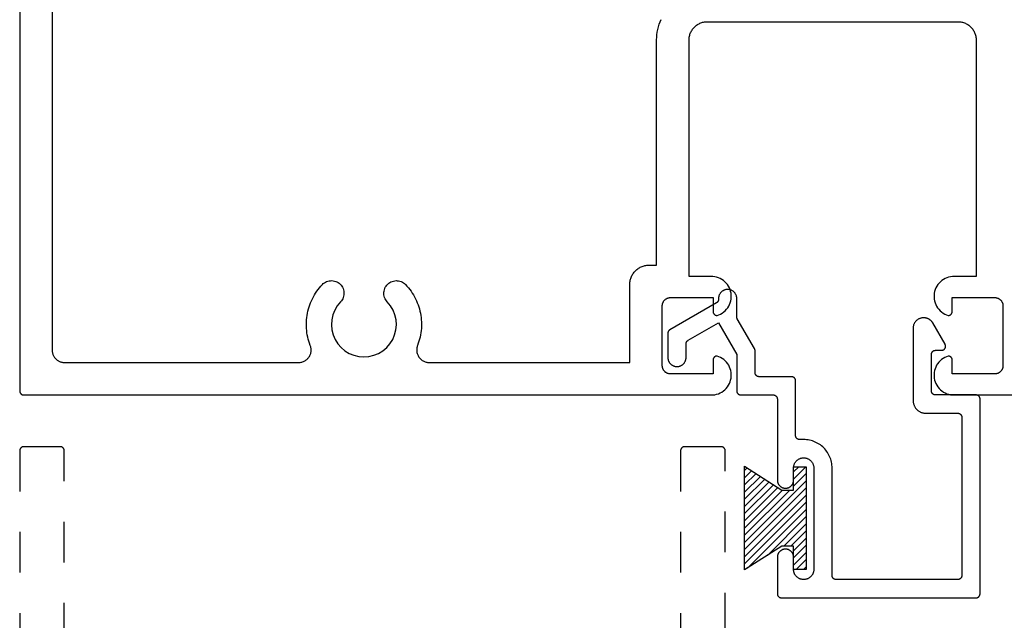
# Model space of a CAD drawing. Units: inches. Extents: x 0 to 108, y 0 to 43.
# Drawn here: x 90 to 93, y 20 to 21 of the extents above; entities that cross this region are included whole.
import ezdxf

# ---------------------------------------------------------------- set-up
doc = ezdxf.new("R2010")
doc.units = ezdxf.units.IN
doc.header["$LTSCALE"] = 0.25
doc.header["$MEASUREMENT"] = 0
doc.header["$PDMODE"] = 2
doc.linetypes.add('HIDDEN2', pattern=[0.1875, 0.125, -0.0625])
for name, color, linetype in [('Arcadia-Dim', 4, 'Continuous'), ('Arcadia-Hidden', 1, 'HIDDEN2'), ('Arcadia-Profile', 5, 'Continuous'), ('Arcadia-Shade', 8, 'Continuous')]:
    doc.layers.add(name, color=color, linetype=linetype)
doc.styles.get("Standard").update_dxf_attribs({"font": 'ARIALN.TTF'})
doc.dimstyles.get("Standard").update_dxf_attribs({"dimscale": 0, "dimtxt": 0.046875, "dimasz": 0.0625, "dimexe": 0.0625, "dimexo": 0.0625, "dimgap": 0.09, "dimtad": 0, "dimtih": 1, "dimtoh": 1, "dimdec": 4, "dimzin": 0, "dimdsep": 46, "dimlunit": 4, "dimtxsty": 'Standard', "dimcen": 0.046875, "dimadec": 0, "dimazin": 0, "dimtfac": 1, "dimtdec": 4, "dimtofl": 0, "dimtmove": 0, "dimatfit": 3, "dimfxl": 1, "dimtolj": 1, "dimtzin": 0, "dimarcsym": 0})

# ---------------------------------------------------------------- blocks, each defined once
blk = doc.blocks.new('*D37')
at = {"layer": 'Arcadia-Dim', "color": 0, "lineweight": -2}
for p, q in [((94.8244, 20.6615), (94.8244, 20.9115)), ((94.5644, 20.4115), (95.0744, 20.4115)), ((92.933, 19.9216), (95.0744, 19.9216)), ((94.8244, 19.6716), (94.8244, 19.4216))]:
    blk.add_line(p, q, dxfattribs=at)
at = {"layer": 'Arcadia-Dim', "color": 0, "lineweight": -3}
for points in [[(94.7827, 20.6615), (94.866, 20.6615), (94.8244, 20.4115)], [(94.7827, 19.6716), (94.866, 19.6716), (94.8244, 19.9216)]]:
    blk.add_solid(points, dxfattribs=at)
at = {"layer": 'Defpoints', "color": 0, "lineweight": -3}
for p in [(94.3144, 20.4115), (94.8244, 20.4115), (92.683, 19.9216)]:
    blk.add_point(p, dxfattribs=at)
at = {"layer": 'Arcadia-Dim', "color": 0, "insert": (94.8244, 20.1665), "char_height": 0.1875, "attachment_point": 5}
blk.add_mtext('\\A1;{\\H1.000000x;\\S1/2;}"', dxfattribs=at)
blk = doc.blocks.new('*D38')
at = {"layer": 'Arcadia-Dim', "color": 0, "lineweight": -2}
for p, q in [((94.3239, 20.1684), (94.3239, 14.5977)), ((90.3145, 17.974), (90.3145, 14.5977)), ((90.5645, 14.8477), (91.8676, 14.8477)), ((94.0739, 14.8477), (92.7707, 14.8477))]:
    blk.add_line(p, q, dxfattribs=at)
at = {"layer": 'Arcadia-Dim', "color": 0, "lineweight": -3}
for points in [[(90.5645, 14.8893), (90.5645, 14.806), (90.3145, 14.8477)], [(94.0739, 14.8893), (94.0739, 14.806), (94.3239, 14.8477)]]:
    blk.add_solid(points, dxfattribs=at)
at = {"layer": 'Defpoints', "color": 0, "lineweight": -3}
for p in [(94.3239, 20.4184), (90.3145, 18.224), (94.3239, 14.8477)]:
    blk.add_point(p, dxfattribs=at)
at = {"layer": 'Arcadia-Dim', "color": 0, "insert": (92.3192, 14.8477), "char_height": 0.1875, "attachment_point": 5}
blk.add_mtext('\\A1;4"', dxfattribs=at)
blk = doc.blocks.new('MO-HAIR')
at = {"layer": 'Arcadia-Shade', "lineweight": -3}
h = blk.add_hatch(dxfattribs=at)
h.set_pattern_fill('ANSI31', color=256, scale=0.1, angle=90, style=0)
h.set_pattern_definition([(135, (31.84475, -51.785262), (-0.0088388348, -0.0088388348), [])])
h.paths.add_polyline_path([(0, 0), (0.0586, 0.0918), (0.0586, 0.1207), (0.0011, 0.1207), (0.0011, 0.1519), (0.2544, 0.1519), (0.2544, 0.1207), (0.1969, 0.1207), (0.1969, 0.0918), (0.2555, 0)])
at = {"layer": 'Arcadia-Profile'}
blk.add_lwpolyline([(0, 0), (0.0586, 0.0918), (0.0586, 0.1207), (0.0011, 0.1207), (0.0011, 0.1519), (0.2544, 0.1519), (0.2544, 0.1207), (0.1969, 0.1207), (0.1969, 0.0918), (0.2555, 0)], close=True, dxfattribs=at)
blk.add_lwpolyline([(0, 0), (0.0586, 0.0918), (0.0586, 0.1207), (0.0011, 0.1207), (0.0011, 0.1519), (0.2544, 0.1519), (0.2544, 0.1207), (0.1969, 0.1207), (0.1969, 0.0918), (0.2555, 0)], close=True, dxfattribs=at)

msp = doc.modelspace()

# ---------------------------------------------------------------- linework, layer by layer
at = {"layer": 'Arcadia-Hidden'}
for points in [[(90.42445, 19.79896), (90.42445, 20.27396), (90.42444, 20.27448), (90.4244, 20.275), (90.42433, 20.27552), (90.42424, 20.27604), (90.42411, 20.27655), (90.42396, 20.27705), (90.42379, 20.27754), (90.42359, 20.27803), (90.42336, 20.2785), (90.42311, 20.27896), (90.42284, 20.2794), (90.42254, 20.27984), (90.42223, 20.28025), (90.42189, 20.28065), (90.42153, 20.28103), (90.42115, 20.28139), (90.42075, 20.28173), (90.42033, 20.28205), (90.4199, 20.28235), (90.41945, 20.28262), (90.41899, 20.28287), (90.41852, 20.28309), (90.41804, 20.28329), (90.41754, 20.28347), (90.41704, 20.28362), (90.41653, 20.28374), (90.41602, 20.28384), (90.4155, 20.2839), (90.41498, 20.28394), (90.41445, 20.28396), (90.32445, 20.28396), (90.32393, 20.28394), (90.32341, 20.2839), (90.32289, 20.28384), (90.32238, 20.28374), (90.32187, 20.28362), (90.32136, 20.28347), (90.32087, 20.28329), (90.32039, 20.28309), (90.31991, 20.28287), (90.31945, 20.28262), (90.31901, 20.28235), (90.31858, 20.28205), (90.31816, 20.28173), (90.31776, 20.28139), (90.31738, 20.28103), (90.31702, 20.28065), (90.31668, 20.28025), (90.31636, 20.27984), (90.31607, 20.2794), (90.31579, 20.27896), (90.31554, 20.2785), (90.31532, 20.27803), (90.31512, 20.27754), (90.31494, 20.27705), (90.31479, 20.27655), (90.31467, 20.27604), (90.31458, 20.27552), (90.31451, 20.275), (90.31447, 20.27448), (90.31445, 20.27396), (90.31445, 18.22396)], [(92.05445, 18.22396), (92.05445, 20.27396), (92.05444, 20.27448), (92.0544, 20.275), (92.05433, 20.27552), (92.05424, 20.27604), (92.05411, 20.27655), (92.05397, 20.27705), (92.05379, 20.27754), (92.05359, 20.27803), (92.05336, 20.2785), (92.05311, 20.27896), (92.05284, 20.2794), (92.05254, 20.27984), (92.05223, 20.28025), (92.05189, 20.28065), (92.05153, 20.28103), (92.05115, 20.28139), (92.05075, 20.28173), (92.05033, 20.28205), (92.0499, 20.28235), (92.04945, 20.28262), (92.04899, 20.28287), (92.04852, 20.28309), (92.04804, 20.28329), (92.04754, 20.28347), (92.04704, 20.28362), (92.04653, 20.28374), (92.04602, 20.28384), (92.0455, 20.2839), (92.04498, 20.28394), (92.04445, 20.28396), (91.95445, 20.28396), (91.95393, 20.28394), (91.95341, 20.2839), (91.95289, 20.28384), (91.95238, 20.28374), (91.95187, 20.28362), (91.95136, 20.28347), (91.95087, 20.28329), (91.95039, 20.28309), (91.94991, 20.28287), (91.94945, 20.28262), (91.94901, 20.28235), (91.94858, 20.28205), (91.94816, 20.28173), (91.94776, 20.28139), (91.94738, 20.28103), (91.94702, 20.28065), (91.94668, 20.28025), (91.94636, 20.27984), (91.94607, 20.2794), (91.94579, 20.27896), (91.94554, 20.2785), (91.94532, 20.27803), (91.94512, 20.27754), (91.94494, 20.27705), (91.9448, 20.27655), (91.94467, 20.27604), (91.94458, 20.27552), (91.94451, 20.275), (91.94447, 20.27448), (91.94445, 20.27396), (91.94445, 19.79896)]]:
    msp.add_lwpolyline(points, dxfattribs=at)
at = {"layer": 'Arcadia-Profile', "extrusion": (0, -1e-16, -1)}
msp.add_line((92.67345, 21.28646), (92.67345, 20.70346), dxfattribs=at)
for points in [[(-90.31445, 22.15146), (-90.31445, 20.42146), (-90.31447, 20.42094), (-90.31451, 20.42041), (-90.31458, 20.41989), (-90.31467, 20.41938), (-90.31479, 20.41887), (-90.31494, 20.41837), (-90.31512, 20.41787), (-90.31532, 20.41739), (-90.31554, 20.41692), (-90.31579, 20.41646), (-90.31607, 20.41601), (-90.31636, 20.41558), (-90.31668, 20.41517), (-90.31702, 20.41477), (-90.31738, 20.41439), (-90.31776, 20.41403), (-90.31816, 20.41369), (-90.31858, 20.41337), (-90.31901, 20.41307), (-90.31945, 20.4128), (-90.31991, 20.41255), (-90.32039, 20.41232), (-90.32087, 20.41212), (-90.32136, 20.41195), (-90.32187, 20.4118), (-90.32238, 20.41168), (-90.32289, 20.41158), (-90.32341, 20.41151), (-90.32393, 20.41147), (-90.32445, 20.41146), (-92.01935, 20.41146), (-92.02405, 20.41159), (-92.0287, 20.41216), (-92.03328, 20.41318), (-92.03775, 20.41463), (-92.04205, 20.4165), (-92.04615, 20.41877), (-92.05002, 20.42143), (-92.05362, 20.42444), (-92.05691, 20.42779), (-92.05987, 20.43143), (-92.06247, 20.43534), (-92.06468, 20.43948), (-92.06648, 20.44381), (-92.06786, 20.44829), (-92.06881, 20.45289), (-92.06931, 20.45756), (-92.06937, 20.46225), (-92.06898, 20.46692), (-92.06814, 20.47154), (-92.06686, 20.47606), (-92.06516, 20.48043), (-92.06305, 20.48462), (-92.06054, 20.48859), (-92.05767, 20.4923), (-92.05446, 20.49572), (-92.05093, 20.49882), (-92.04713, 20.50156), (-92.04308, 20.50393), (-92.03882, 20.5059), (-92.03439, 20.50746), (-92.03387, 20.50744), (-92.03335, 20.5074), (-92.03283, 20.50734), (-92.03231, 20.50724), (-92.0318, 20.50712), (-92.0313, 20.50697), (-92.03081, 20.50679), (-92.03032, 20.50659), (-92.02985, 20.50637), (-92.02939, 20.50612), (-92.02894, 20.50585), (-92.02851, 20.50555), (-92.0281, 20.50523), (-92.0277, 20.50489), (-92.02732, 20.50453), (-92.02696, 20.50415), (-92.02662, 20.50375), (-92.0263, 20.50334), (-92.026, 20.5029), (-92.02573, 20.50246), (-92.02548, 20.502), (-92.02526, 20.50153), (-92.02505, 20.50104), (-92.02488, 20.50055), (-92.02473, 20.50005), (-92.02461, 20.49954), (-92.02451, 20.49902), (-92.02445, 20.4985), (-92.0244, 20.49798), (-92.02439, 20.49746), (-92.02439, 20.46346), (-91.91935, 20.46346), (-91.91831, 20.46349), (-91.91726, 20.46357), (-91.91623, 20.4637), (-91.9152, 20.4639), (-91.91418, 20.46414), (-91.91317, 20.46444), (-91.91219, 20.46479), (-91.91122, 20.46519), (-91.91027, 20.46564), (-91.90935, 20.46614), (-91.90846, 20.46669), (-91.9076, 20.46728), (-91.90677, 20.46792), (-91.90597, 20.4686), (-91.90521, 20.46932), (-91.90449, 20.47008), (-91.90381, 20.47087), (-91.90317, 20.4717), (-91.90258, 20.47257), (-91.90203, 20.47346), (-91.90153, 20.47438), (-91.90108, 20.47532), (-91.90068, 20.47629), (-91.90033, 20.47728), (-91.90004, 20.47828), (-91.89979, 20.4793), (-91.8996, 20.48033), (-91.89946, 20.48137), (-91.89938, 20.48241), (-91.89935, 20.48346), (-91.89935, 20.63146), (-91.89938, 20.63251), (-91.89946, 20.63355), (-91.8996, 20.63459), (-91.89979, 20.63562), (-91.90004, 20.63663), (-91.90033, 20.63764), (-91.90068, 20.63863), (-91.90108, 20.63959), (-91.90153, 20.64054), (-91.90203, 20.64146), (-91.90258, 20.64235), (-91.90317, 20.64321), (-91.90381, 20.64404), (-91.90449, 20.64484), (-91.90521, 20.6456), (-91.90597, 20.64632), (-91.90677, 20.647), (-91.9076, 20.64764), (-91.90846, 20.64823), (-91.90935, 20.64878), (-91.91027, 20.64928), (-91.91122, 20.64973), (-91.91219, 20.65013), (-91.91317, 20.65048), (-91.91418, 20.65078), (-91.9152, 20.65102), (-91.91623, 20.65121), (-91.91726, 20.65135), (-91.91831, 20.65143), (-91.91935, 20.65146), (-92.02439, 20.65146), (-92.02439, 20.61746), (-92.0244, 20.61694), (-92.02445, 20.61641), (-92.02451, 20.61589), (-92.02461, 20.61538), (-92.02473, 20.61487), (-92.02488, 20.61437), (-92.02505, 20.61387), (-92.02526, 20.61339), (-92.02548, 20.61292), (-92.02573, 20.61246), (-92.026, 20.61201), (-92.0263, 20.61158), (-92.02662, 20.61117), (-92.02696, 20.61077), (-92.02732, 20.61039), (-92.0277, 20.61003), (-92.0281, 20.60969), (-92.02851, 20.60937), (-92.02894, 20.60907), (-92.02939, 20.6088), (-92.02985, 20.60855), (-92.03032, 20.60832), (-92.03081, 20.60812), (-92.0313, 20.60795), (-92.0318, 20.6078), (-92.03231, 20.60768), (-92.03283, 20.60758), (-92.03335, 20.60751), (-92.03387, 20.60747), (-92.03439, 20.60746), (-92.03882, 20.60901), (-92.04308, 20.61099), (-92.04713, 20.61335), (-92.05093, 20.6161), (-92.05446, 20.6192), (-92.05767, 20.62262), (-92.06054, 20.62633), (-92.06305, 20.6303), (-92.06516, 20.63449), (-92.06686, 20.63886), (-92.06814, 20.64338), (-92.06898, 20.64799), (-92.06937, 20.65267), (-92.06931, 20.65736), (-92.06881, 20.66203), (-92.06786, 20.66662), (-92.06648, 20.67111), (-92.06468, 20.67544), (-92.06247, 20.67958), (-92.05987, 20.68349), (-92.05691, 20.68713), (-92.05362, 20.69047), (-92.05002, 20.69349), (-92.04615, 20.69614), (-92.04205, 20.69842), (-92.03775, 20.70029), (-92.03328, 20.70174), (-92.0287, 20.70276), (-92.02405, 20.70333), (-92.01935, 20.70346), (-91.96535, 20.70346), (-91.96535, 21.28646), (-91.96542, 21.28881), (-91.9656, 21.29116), (-91.96591, 21.2935), (-91.96634, 21.29581), (-91.96689, 21.29811), (-91.96756, 21.30036), (-91.96834, 21.30259), (-91.96924, 21.30476), (-91.97026, 21.30689), (-91.97138, 21.30896), (-91.97261, 21.31097), (-91.97395, 21.31291), (-91.97538, 21.31478), (-91.97691, 21.31657), (-91.97853, 21.31828), (-91.98024, 21.3199), (-91.98204, 21.32143), (-91.9839, 21.32286), (-91.98585, 21.3242), (-91.98785, 21.32543), (-91.98992, 21.32655), (-91.99205, 21.32757), (-91.99423, 21.32847), (-91.99645, 21.32926), (-91.99871, 21.32993), (-92.001, 21.33048), (-92.00331, 21.3309), (-92.00565, 21.33121), (-92.008, 21.3314), (-92.01035, 21.33146), (-92.62845, 21.33146), (-92.63081, 21.3314), (-92.63316, 21.33121), (-92.63549, 21.3309), (-92.63781, 21.33048), (-92.6401, 21.32993), (-92.64236, 21.32926), (-92.64458, 21.32847), (-92.64676, 21.32757), (-92.64888, 21.32655), (-92.65095, 21.32543), (-92.65296, 21.3242), (-92.6549, 21.32286), (-92.65677, 21.32143), (-92.65857, 21.3199), (-92.66027, 21.31828), (-92.6619, 21.31657), (-92.66343, 21.31478), (-92.66486, 21.31291), (-92.66619, 21.31097), (-92.66743, 21.30896), (-92.66855, 21.30689), (-92.66956, 21.30476), (-92.67047, 21.30259), (-92.67125, 21.30036), (-92.67192, 21.29811), (-92.67247, 21.29581), (-92.6729, 21.2935), (-92.67321, 21.29116), (-92.67339, 21.28881), (-92.67345, 21.28646)], [(-90.39445, 22.05046), (-90.39445, 20.52246), (-90.3945, 20.52084), (-90.39462, 20.51922), (-90.39484, 20.51761), (-90.39513, 20.51601), (-90.39551, 20.51444), (-90.39597, 20.51288), (-90.39651, 20.51135), (-90.39713, 20.50985), (-90.39783, 20.50838), (-90.39861, 20.50696), (-90.39946, 20.50557), (-90.40037, 20.50424), (-90.40136, 20.50295), (-90.40242, 20.50172), (-90.40353, 20.50054), (-90.40471, 20.49942), (-90.40595, 20.49837), (-90.40723, 20.49738), (-90.40857, 20.49646), (-90.40995, 20.49561), (-90.41138, 20.49484), (-90.41285, 20.49414), (-90.41434, 20.49352), (-90.41587, 20.49298), (-90.41743, 20.49251), (-90.41901, 20.49214), (-90.4206, 20.49184), (-90.42221, 20.49163), (-90.42383, 20.4915), (-90.42545, 20.49146), (-91.00228, 20.49146), (-91.00429, 20.49152), (-91.00629, 20.49172), (-91.00827, 20.49204), (-91.01023, 20.49249), (-91.01215, 20.49307), (-91.01403, 20.49377), (-91.01586, 20.49459), (-91.01764, 20.49553), (-91.01935, 20.49658), (-91.02099, 20.49774), (-91.02255, 20.499), (-91.02403, 20.50036), (-91.02541, 20.50182), (-91.0267, 20.50336), (-91.02789, 20.50498), (-91.02896, 20.50667), (-91.02993, 20.50843), (-91.03078, 20.51025), (-91.03151, 20.51212), (-91.03212, 20.51404), (-91.0326, 20.51599), (-91.03296, 20.51796), (-91.03318, 20.51996), (-91.03328, 20.52196), (-91.03325, 20.52397), (-91.03308, 20.52597), (-91.03279, 20.52796), (-91.03237, 20.52992), (-91.03182, 20.53185), (-91.03115, 20.53375), (-91.02929, 20.5388), (-91.02762, 20.54391), (-91.02614, 20.54908), (-91.02486, 20.55431), (-91.02378, 20.55958), (-91.0229, 20.56489), (-91.02222, 20.57023), (-91.02175, 20.57559), (-91.02148, 20.58096), (-91.02141, 20.58634), (-91.02154, 20.59172), (-91.02188, 20.59709), (-91.02242, 20.60245), (-91.02317, 20.60778), (-91.02411, 20.61307), (-91.02526, 20.61833), (-91.02661, 20.62354), (-91.02815, 20.6287), (-91.02988, 20.63379), (-91.03181, 20.63881), (-91.03392, 20.64376), (-91.03623, 20.64862), (-91.03871, 20.6534), (-91.04137, 20.65807), (-91.04421, 20.66264), (-91.04722, 20.6671), (-91.0504, 20.67145), (-91.05374, 20.67567), (-91.05724, 20.67976), (-91.06088, 20.68371), (-91.06325, 20.68593), (-91.06583, 20.6879), (-91.06861, 20.68958), (-91.07154, 20.69096), (-91.07461, 20.69203), (-91.07777, 20.69277), (-91.08099, 20.69318), (-91.08423, 20.69325), (-91.08746, 20.69298), (-91.09065, 20.69237), (-91.09376, 20.69143), (-91.09675, 20.69018), (-91.09959, 20.68861), (-91.10226, 20.68676), (-91.10472, 20.68464), (-91.10694, 20.68228), (-91.1089, 20.67969), (-91.11058, 20.67692), (-91.11196, 20.67398), (-91.11303, 20.67092), (-91.11377, 20.66776), (-91.11418, 20.66454), (-91.11425, 20.6613), (-91.11398, 20.65806), (-91.11337, 20.65488), (-91.11244, 20.65177), (-91.11118, 20.64878), (-91.10962, 20.64593), (-91.10777, 20.64327), (-91.10565, 20.64081), (-91.09776, 20.63119), (-91.09147, 20.62046), (-91.08691, 20.60888), (-91.0842, 20.59674), (-91.08341, 20.58433), (-91.08456, 20.57194), (-91.0876, 20.55988), (-91.09249, 20.54843), (-91.09908, 20.53789), (-91.10724, 20.52849), (-91.11675, 20.52047), (-91.12739, 20.51402), (-91.1389, 20.5093), (-91.151, 20.50643), (-91.1634, 20.50546), (-91.17581, 20.50643), (-91.18791, 20.5093), (-91.19942, 20.51402), (-91.21006, 20.52047), (-91.21957, 20.52849), (-91.22772, 20.53789), (-91.23432, 20.54843), (-91.2392, 20.55988), (-91.24225, 20.57194), (-91.2434, 20.58433), (-91.2426, 20.59674), (-91.2399, 20.60888), (-91.23534, 20.62046), (-91.22905, 20.63119), (-91.22116, 20.64081), (-91.21904, 20.64327), (-91.21719, 20.64593), (-91.21563, 20.64878), (-91.21437, 20.65177), (-91.21344, 20.65488), (-91.21283, 20.65806), (-91.21256, 20.6613), (-91.21263, 20.66454), (-91.21303, 20.66776), (-91.21378, 20.67092), (-91.21484, 20.67398), (-91.21623, 20.67692), (-91.21791, 20.67969), (-91.21987, 20.68228), (-91.22209, 20.68464), (-91.22455, 20.68676), (-91.22721, 20.68861), (-91.23006, 20.69018), (-91.23305, 20.69143), (-91.23616, 20.69237), (-91.23934, 20.69298), (-91.24258, 20.69325), (-91.24582, 20.69318), (-91.24904, 20.69277), (-91.2522, 20.69203), (-91.25526, 20.69096), (-91.2582, 20.68958), (-91.26097, 20.6879), (-91.26356, 20.68593), (-91.26592, 20.68371), (-91.26957, 20.67976), (-91.27307, 20.67567), (-91.27641, 20.67145), (-91.27958, 20.6671), (-91.28259, 20.66264), (-91.28543, 20.65807), (-91.2881, 20.6534), (-91.29058, 20.64862), (-91.29288, 20.64376), (-91.295, 20.63881), (-91.29693, 20.63379), (-91.29866, 20.6287), (-91.3002, 20.62354), (-91.30155, 20.61833), (-91.30269, 20.61307), (-91.30364, 20.60778), (-91.30438, 20.60245), (-91.30493, 20.59709), (-91.30527, 20.59172), (-91.3054, 20.58634), (-91.30533, 20.58096), (-91.30506, 20.57559), (-91.30459, 20.57023), (-91.30391, 20.56489), (-91.30303, 20.55958), (-91.30195, 20.55431), (-91.30067, 20.54908), (-91.29919, 20.54391), (-91.29752, 20.5388), (-91.29565, 20.53375), (-91.29498, 20.53185), (-91.29444, 20.52992), (-91.29402, 20.52796), (-91.29373, 20.52597), (-91.29356, 20.52397), (-91.29353, 20.52196), (-91.29363, 20.51996), (-91.29385, 20.51796), (-91.29421, 20.51599), (-91.29469, 20.51404), (-91.2953, 20.51212), (-91.29603, 20.51025), (-91.29688, 20.50843), (-91.29785, 20.50667), (-91.29892, 20.50498), (-91.30011, 20.50336), (-91.3014, 20.50182), (-91.30278, 20.50036), (-91.30426, 20.499), (-91.30582, 20.49774), (-91.30746, 20.49658), (-91.30917, 20.49553), (-91.31094, 20.49459), (-91.31278, 20.49377), (-91.31466, 20.49307), (-91.31658, 20.49249), (-91.31854, 20.49204), (-91.32052, 20.49172), (-91.32252, 20.49152), (-91.32453, 20.49146), (-91.81935, 20.49146), (-91.81935, 20.68446), (-91.81942, 20.68692), (-91.81961, 20.68937), (-91.81993, 20.69181), (-91.82038, 20.69423), (-91.82096, 20.69662), (-91.82165, 20.69898), (-91.82248, 20.7013), (-91.82342, 20.70358), (-91.82448, 20.7058), (-91.82565, 20.70796), (-91.82694, 20.71006), (-91.82833, 20.71208), (-91.82983, 20.71404), (-91.83143, 20.71591), (-91.83312, 20.71769), (-91.83491, 20.71939), (-91.83678, 20.72098), (-91.83873, 20.72248), (-91.84076, 20.72388), (-91.84285, 20.72516), (-91.84502, 20.72634), (-91.84724, 20.7274), (-91.84951, 20.72834), (-91.85183, 20.72916), (-91.85419, 20.72986), (-91.85658, 20.73043), (-91.859, 20.73088), (-91.86144, 20.7312), (-91.86389, 20.73139), (-91.86635, 20.73146), (-91.88535, 20.73146), (-91.88535, 21.28646), (-91.88553, 21.293), (-91.88604, 21.29952), (-91.88689, 21.30601), (-91.88809, 21.31245), (-91.88961, 21.31881), (-91.89147, 21.32509), (-91.89366, 21.33125), (-91.89616, 21.3373)], [(-92.67345, 20.70346), (-92.61945, 20.70346), (-92.61476, 20.70333), (-92.61011, 20.70276), (-92.60553, 20.70174), (-92.60106, 20.70029), (-92.59676, 20.69842), (-92.59265, 20.69614), (-92.58879, 20.69349), (-92.58519, 20.69047), (-92.5819, 20.68713), (-92.57894, 20.68349), (-92.57634, 20.67958), (-92.57413, 20.67544), (-92.57233, 20.67111), (-92.57095, 20.66662), (-92.57, 20.66203), (-92.56949, 20.65736), (-92.56944, 20.65267), (-92.56983, 20.64799), (-92.57067, 20.64338), (-92.57195, 20.63886), (-92.57365, 20.63449), (-92.57576, 20.6303), (-92.57827, 20.62633), (-92.58114, 20.62262), (-92.58435, 20.6192), (-92.58788, 20.6161), (-92.59168, 20.61335), (-92.59573, 20.61099), (-92.59999, 20.60901), (-92.60442, 20.60746), (-92.60494, 20.60747), (-92.60546, 20.60751), (-92.60598, 20.60758), (-92.6065, 20.60768), (-92.60701, 20.6078), (-92.60751, 20.60795), (-92.608, 20.60812), (-92.60849, 20.60832), (-92.60896, 20.60855), (-92.60942, 20.6088), (-92.60986, 20.60907), (-92.6103, 20.60937), (-92.61071, 20.60969), (-92.61111, 20.61003), (-92.61149, 20.61039), (-92.61185, 20.61077), (-92.61219, 20.61117), (-92.61251, 20.61158), (-92.61281, 20.61201), (-92.61308, 20.61246), (-92.61333, 20.61292), (-92.61355, 20.61339), (-92.61375, 20.61387), (-92.61393, 20.61437), (-92.61408, 20.61487), (-92.6142, 20.61538), (-92.6143, 20.61589), (-92.61436, 20.61641), (-92.6144, 20.61694), (-92.61442, 20.61746), (-92.61442, 20.65146), (-92.71945, 20.65146), (-92.7205, 20.65143), (-92.72155, 20.65135), (-92.72258, 20.65121), (-92.72361, 20.65102), (-92.72463, 20.65078), (-92.72563, 20.65048), (-92.72662, 20.65013), (-92.72759, 20.64973), (-92.72853, 20.64928), (-92.72945, 20.64878), (-92.73035, 20.64823), (-92.73121, 20.64764), (-92.73204, 20.647), (-92.73284, 20.64632), (-92.7336, 20.6456), (-92.73432, 20.64484), (-92.735, 20.64404), (-92.73563, 20.64321), (-92.73623, 20.64235), (-92.73678, 20.64146), (-92.73727, 20.64054), (-92.73773, 20.63959), (-92.73813, 20.63863), (-92.73848, 20.63764), (-92.73877, 20.63663), (-92.73902, 20.63562), (-92.73921, 20.63459), (-92.73934, 20.63355), (-92.73943, 20.63251), (-92.73945, 20.63146), (-92.73945, 20.48346), (-92.73943, 20.48241), (-92.73934, 20.48137), (-92.73921, 20.48033), (-92.73902, 20.4793), (-92.73877, 20.47828), (-92.73848, 20.47728), (-92.73813, 20.47629), (-92.73773, 20.47532), (-92.73727, 20.47438), (-92.73678, 20.47346), (-92.73623, 20.47257), (-92.73563, 20.4717), (-92.735, 20.47087), (-92.73432, 20.47008), (-92.7336, 20.46932), (-92.73284, 20.4686), (-92.73204, 20.46792), (-92.73121, 20.46728), (-92.73035, 20.46669), (-92.72945, 20.46614), (-92.72853, 20.46564), (-92.72759, 20.46519), (-92.72662, 20.46479), (-92.72563, 20.46444), (-92.72463, 20.46414), (-92.72361, 20.4639), (-92.72258, 20.4637), (-92.72155, 20.46357), (-92.7205, 20.46349), (-92.71945, 20.46346), (-92.61442, 20.46346), (-92.61442, 20.49746), (-92.6144, 20.49798), (-92.61436, 20.4985), (-92.6143, 20.49902), (-92.6142, 20.49954), (-92.61408, 20.50005), (-92.61393, 20.50055), (-92.61375, 20.50104), (-92.61355, 20.50153), (-92.61333, 20.502), (-92.61308, 20.50246), (-92.61281, 20.5029), (-92.61251, 20.50334), (-92.61219, 20.50375), (-92.61185, 20.50415), (-92.61149, 20.50453), (-92.61111, 20.50489), (-92.61071, 20.50523), (-92.6103, 20.50555), (-92.60986, 20.50585), (-92.60942, 20.50612), (-92.60896, 20.50637), (-92.60849, 20.50659), (-92.608, 20.50679), (-92.60751, 20.50697), (-92.60701, 20.50712), (-92.6065, 20.50724), (-92.60598, 20.50734), (-92.60546, 20.5074), (-92.60494, 20.50744), (-92.60442, 20.50746), (-92.59999, 20.5059), (-92.59573, 20.50393), (-92.59168, 20.50156), (-92.58788, 20.49882), (-92.58435, 20.49572), (-92.58114, 20.4923), (-92.57827, 20.48859), (-92.57576, 20.48462), (-92.57365, 20.48043), (-92.57195, 20.47606), (-92.57067, 20.47154), (-92.56983, 20.46692), (-92.56944, 20.46225), (-92.56949, 20.45756), (-92.57, 20.45289), (-92.57095, 20.44829), (-92.57233, 20.44381), (-92.57413, 20.43948), (-92.57634, 20.43534), (-92.57894, 20.43143), (-92.5819, 20.42779), (-92.58519, 20.42444), (-92.58879, 20.42143), (-92.59265, 20.41877), (-92.59676, 20.4165), (-92.60106, 20.41463), (-92.60553, 20.41318), (-92.61011, 20.41216), (-92.61476, 20.41159), (-92.61945, 20.41146), (-94.31435, 20.41146)]]:
    msp.add_lwpolyline(points, dxfattribs=at)
at = {"layer": 'Arcadia-Profile'}
msp.add_lwpolyline([(92.08302, 20.64909), (92.08299, 20.65027), (92.0829, 20.65144), (92.08274, 20.65261), (92.08253, 20.65377), (92.08225, 20.65491), (92.08192, 20.65604), (92.08152, 20.65715), (92.08107, 20.65824), (92.08057, 20.6593), (92.08, 20.66034), (92.07939, 20.66134), (92.07872, 20.66231), (92.078, 20.66325), (92.07724, 20.66414), (92.07643, 20.665), (92.07557, 20.66581), (92.07468, 20.66657), (92.07374, 20.66729), (92.07277, 20.66796), (92.07177, 20.66857), (92.07073, 20.66914), (92.06967, 20.66964), (92.06858, 20.67009), (92.06747, 20.67049), (92.06634, 20.67082), (92.0652, 20.6711), (92.06404, 20.67131), (92.06287, 20.67147), (92.0617, 20.67156), (92.06052, 20.67159), (92.05934, 20.67156), (92.05817, 20.67147), (92.057, 20.67131), (92.05584, 20.6711), (92.0547, 20.67082), (92.05357, 20.67049), (92.05246, 20.67009), (92.05137, 20.66964), (92.0503, 20.66914), (92.04927, 20.66857), (92.04826, 20.66796), (92.04729, 20.66729), (92.04636, 20.66657), (92.04546, 20.66581), (92.04461, 20.665), (92.0438, 20.66414), (92.04303, 20.66325), (92.04232, 20.66231), (92.04165, 20.66134), (92.04103, 20.66034), (92.04047, 20.6593), (92.03996, 20.65824), (92.03951, 20.65715), (92.03912, 20.65604), (92.03879, 20.65491), (92.03851, 20.65377), (92.0383, 20.65261), (92.03814, 20.65144), (92.03805, 20.65027), (92.03802, 20.64909), (92.03802, 20.64727), (92.03801, 20.64692), (92.03799, 20.64657), (92.03796, 20.64622), (92.03792, 20.64587), (92.03787, 20.64553), (92.0378, 20.64519), (92.03772, 20.64485), (92.03763, 20.64451), (92.03753, 20.64418), (92.03742, 20.64385), (92.03729, 20.64352), (92.03715, 20.6432), (92.03701, 20.64288), (92.03685, 20.64257), (92.03668, 20.64227), (92.0365, 20.64197), (92.03631, 20.64167), (92.03611, 20.64139), (92.0359, 20.64111), (92.03568, 20.64084), (92.03545, 20.64057), (92.03521, 20.64032), (92.03497, 20.64007), (92.03471, 20.63983), (92.03445, 20.63961), (92.03418, 20.63939), (92.0339, 20.63918), (92.03361, 20.63898), (92.03332, 20.63879), (92.03302, 20.63861), (91.91802, 20.57221), (91.91772, 20.57203), (91.91743, 20.57184), (91.91714, 20.57164), (91.91686, 20.57143), (91.91659, 20.57121), (91.91633, 20.57098), (91.91607, 20.57074), (91.91583, 20.5705), (91.91559, 20.57024), (91.91536, 20.56998), (91.91514, 20.56971), (91.91493, 20.56943), (91.91473, 20.56914), (91.91454, 20.56885), (91.91436, 20.56855), (91.91419, 20.56825), (91.91403, 20.56793), (91.91388, 20.56762), (91.91375, 20.5673), (91.91362, 20.56697), (91.91351, 20.56664), (91.91341, 20.56631), (91.91332, 20.56597), (91.91324, 20.56563), (91.91317, 20.56529), (91.91312, 20.56494), (91.91307, 20.5646), (91.91304, 20.56425), (91.91303, 20.5639), (91.91302, 20.56355), (91.91302, 20.50409), (91.91305, 20.50291), (91.91314, 20.50174), (91.9133, 20.50057), (91.91351, 20.49941), (91.91379, 20.49827), (91.91412, 20.49714), (91.91451, 20.49603), (91.91496, 20.49494), (91.91547, 20.49387), (91.91603, 20.49284), (91.91665, 20.49183), (91.91732, 20.49086), (91.91803, 20.48993), (91.9188, 20.48903), (91.91961, 20.48818), (91.92046, 20.48737), (91.92136, 20.4866), (91.92229, 20.48589), (91.92326, 20.48522), (91.92427, 20.4846), (91.9253, 20.48404), (91.92637, 20.48353), (91.92746, 20.48308), (91.92857, 20.48269), (91.9297, 20.48236), (91.93084, 20.48208), (91.932, 20.48187), (91.93317, 20.48171), (91.93434, 20.48162), (91.93552, 20.48159), (91.9367, 20.48162), (91.93787, 20.48171), (91.93904, 20.48187), (91.9402, 20.48208), (91.94134, 20.48236), (91.94247, 20.48269), (91.94358, 20.48308), (91.94467, 20.48353), (91.94573, 20.48404), (91.94677, 20.4846), (91.94777, 20.48522), (91.94874, 20.48589), (91.94968, 20.4866), (91.95057, 20.48737), (91.95143, 20.48818), (91.95224, 20.48903), (91.953, 20.48993), (91.95372, 20.49086), (91.95439, 20.49183), (91.955, 20.49284), (91.95557, 20.49387), (91.95607, 20.49494), (91.95652, 20.49603), (91.95692, 20.49714), (91.95725, 20.49827), (91.95753, 20.49941), (91.95774, 20.50057), (91.9579, 20.50174), (91.95799, 20.50291), (91.95802, 20.50409), (91.95802, 20.53757), (91.95803, 20.53792), (91.95804, 20.53827), (91.95807, 20.53861), (91.95812, 20.53896), (91.95817, 20.53931), (91.95824, 20.53965), (91.95832, 20.53999), (91.95841, 20.54033), (91.95851, 20.54066), (91.95862, 20.54099), (91.95875, 20.54132), (91.95888, 20.54164), (91.95903, 20.54195), (91.95919, 20.54226), (91.95936, 20.54257), (91.95954, 20.54287), (91.95973, 20.54316), (91.95993, 20.54345), (91.96014, 20.54373), (91.96036, 20.544), (91.96059, 20.54426), (91.96083, 20.54452), (91.96107, 20.54476), (91.96133, 20.545), (91.96159, 20.54523), (91.96186, 20.54545), (91.96214, 20.54566), (91.96243, 20.54586), (91.96272, 20.54605), (91.96302, 20.54623), (92.03802, 20.58953), (92.08302, 20.51159), (92.08302, 20.42159), (92.08303, 20.42107), (92.08307, 20.42054), (92.08314, 20.42002), (92.08324, 20.41951), (92.08336, 20.419), (92.08351, 20.4185), (92.08368, 20.41801), (92.08388, 20.41752), (92.08411, 20.41705), (92.08436, 20.41659), (92.08463, 20.41614), (92.08493, 20.41571), (92.08525, 20.4153), (92.08559, 20.4149), (92.08595, 20.41452), (92.08633, 20.41416), (92.08673, 20.41382), (92.08714, 20.4135), (92.08757, 20.4132), (92.08802, 20.41293), (92.08848, 20.41268), (92.08895, 20.41245), (92.08944, 20.41225), (92.08993, 20.41208), (92.09043, 20.41193), (92.09094, 20.41181), (92.09145, 20.41171), (92.09197, 20.41164), (92.0925, 20.4116), (92.09302, 20.41159), (92.17302, 20.41159), (92.17354, 20.41158), (92.17406, 20.41153), (92.17458, 20.41147), (92.1751, 20.41137), (92.17561, 20.41125), (92.17611, 20.4111), (92.1766, 20.41092), (92.17709, 20.41072), (92.17756, 20.4105), (92.17802, 20.41025), (92.17847, 20.40998), (92.1789, 20.40968), (92.17931, 20.40936), (92.17971, 20.40902), (92.18009, 20.40866), (92.18045, 20.40828), (92.18079, 20.40788), (92.18111, 20.40747), (92.18141, 20.40704), (92.18168, 20.40659), (92.18193, 20.40613), (92.18215, 20.40566), (92.18235, 20.40517), (92.18253, 20.40468), (92.18268, 20.40418), (92.1828, 20.40367), (92.1829, 20.40315), (92.18296, 20.40263), (92.18301, 20.40211), (92.18302, 20.40159), (92.18302, 20.20159), (92.18305, 20.20054), (92.18313, 20.1995), (92.18327, 20.19846), (92.18346, 20.19743), (92.1837, 20.19641), (92.184, 20.19541), (92.18435, 20.19442), (92.18475, 20.19345), (92.1852, 20.19251), (92.1857, 20.19159), (92.18625, 20.1907), (92.18684, 20.18983), (92.18748, 20.189), (92.18816, 20.18821), (92.18888, 20.18745), (92.18964, 20.18673), (92.19043, 20.18605), (92.19126, 20.18541), (92.19213, 20.18482), (92.19302, 20.18427), (92.19394, 20.18377), (92.19488, 20.18332), (92.19585, 20.18292), (92.19684, 20.18257), (92.19784, 20.18227), (92.19886, 20.18203), (92.19989, 20.18184), (92.20093, 20.1817), (92.20197, 20.18162), (92.20302, 20.18159), (92.20407, 20.18162), (92.20511, 20.1817), (92.20615, 20.18184), (92.20718, 20.18203), (92.2082, 20.18227), (92.2092, 20.18257), (92.21019, 20.18292), (92.21115, 20.18332), (92.2121, 20.18377), (92.21302, 20.18427), (92.21391, 20.18482), (92.21477, 20.18541), (92.21561, 20.18605), (92.2164, 20.18673), (92.21716, 20.18745), (92.21788, 20.18821), (92.21856, 20.189), (92.2192, 20.18983), (92.21979, 20.1907), (92.22034, 20.19159), (92.22084, 20.19251), (92.22129, 20.19345), (92.22169, 20.19442), (92.22204, 20.19541), (92.22234, 20.19641), (92.22258, 20.19743), (92.22277, 20.19846), (92.22291, 20.1995), (92.22299, 20.20054), (92.22302, 20.20159), (92.22302, 20.23159), (92.22305, 20.2329), (92.22316, 20.2342), (92.22333, 20.2355), (92.22357, 20.23679), (92.22387, 20.23806), (92.22424, 20.23931), (92.22468, 20.24055), (92.22518, 20.24176), (92.22574, 20.24294), (92.22637, 20.24409), (92.22705, 20.2452), (92.22779, 20.24628), (92.22859, 20.24732), (92.22944, 20.24832), (92.23034, 20.24927), (92.23129, 20.25017), (92.23229, 20.25102), (92.23332, 20.25181), (92.2344, 20.25256), (92.23552, 20.25324), (92.23667, 20.25386), (92.23785, 20.25443), (92.23906, 20.25493), (92.24029, 20.25537), (92.24155, 20.25574), (92.24282, 20.25604), (92.24411, 20.25628), (92.24541, 20.25645), (92.24671, 20.25655), (92.24802, 20.25659), (92.24933, 20.25655), (92.25063, 20.25645), (92.25193, 20.25628), (92.25322, 20.25604), (92.25449, 20.25574), (92.25574, 20.25537), (92.25698, 20.25493), (92.25819, 20.25443), (92.25937, 20.25386), (92.26052, 20.25324), (92.26164, 20.25256), (92.26271, 20.25181), (92.26375, 20.25102), (92.26475, 20.25017), (92.2657, 20.24927), (92.2666, 20.24832), (92.26745, 20.24732), (92.26824, 20.24628), (92.26899, 20.2452), (92.26967, 20.24409), (92.27029, 20.24294), (92.27086, 20.24176), (92.27136, 20.24055), (92.2718, 20.23931), (92.27217, 20.23806), (92.27247, 20.23679), (92.27271, 20.2355), (92.27288, 20.2342), (92.27298, 20.2329), (92.27302, 20.23159), (92.27302, 19.98159), (92.27298, 19.98028), (92.27288, 19.97898), (92.27271, 19.97768), (92.27247, 19.97639), (92.27217, 19.97512), (92.2718, 19.97386), (92.27136, 19.97263), (92.27086, 19.97142), (92.27029, 19.97024), (92.26967, 19.96909), (92.26899, 19.96797), (92.26824, 19.96689), (92.26745, 19.96586), (92.2666, 19.96486), (92.2657, 19.96391), (92.26475, 19.96301), (92.26375, 19.96216), (92.26271, 19.96136), (92.26164, 19.96062), (92.26052, 19.95994), (92.25937, 19.95931), (92.25819, 19.95875), (92.25698, 19.95825), (92.25574, 19.95781), (92.25449, 19.95744), (92.25322, 19.95714), (92.25193, 19.9569), (92.25063, 19.95673), (92.24933, 19.95662), (92.24802, 19.95659), (92.24671, 19.95662), (92.24541, 19.95673), (92.24411, 19.9569), (92.24282, 19.95714), (92.24155, 19.95744), (92.24029, 19.95781), (92.23906, 19.95825), (92.23785, 19.95875), (92.23667, 19.95931), (92.23552, 19.95994), (92.2344, 19.96062), (92.23332, 19.96136), (92.23229, 19.96216), (92.23129, 19.96301), (92.23034, 19.96391), (92.22944, 19.96486), (92.22859, 19.96586), (92.22779, 19.96689), (92.22705, 19.96797), (92.22637, 19.96909), (92.22574, 19.97024), (92.22518, 19.97142), (92.22468, 19.97263), (92.22424, 19.97386), (92.22387, 19.97512), (92.22357, 19.97639), (92.22333, 19.97768), (92.22316, 19.97898), (92.22305, 19.98028), (92.22302, 19.98159), (92.22302, 20.01159), (92.22299, 20.01264), (92.22291, 20.01368), (92.22277, 20.01472), (92.22258, 20.01575), (92.22234, 20.01677), (92.22204, 20.01777), (92.22169, 20.01876), (92.22129, 20.01972), (92.22084, 20.02067), (92.22034, 20.02159), (92.21979, 20.02248), (92.2192, 20.02334), (92.21856, 20.02418), (92.21788, 20.02497), (92.21716, 20.02573), (92.2164, 20.02645), (92.21561, 20.02713), (92.21477, 20.02777), (92.21391, 20.02836), (92.21302, 20.02891), (92.2121, 20.02941), (92.21115, 20.02986), (92.21019, 20.03026), (92.2092, 20.03061), (92.2082, 20.03091), (92.20718, 20.03115), (92.20615, 20.03134), (92.20511, 20.03148), (92.20407, 20.03156), (92.20302, 20.03159), (92.20197, 20.03156), (92.20093, 20.03148), (92.19989, 20.03134), (92.19886, 20.03115), (92.19784, 20.03091), (92.19684, 20.03061), (92.19585, 20.03026), (92.19488, 20.02986), (92.19394, 20.02941), (92.19302, 20.02891), (92.19213, 20.02836), (92.19126, 20.02777), (92.19043, 20.02713), (92.18964, 20.02645), (92.18888, 20.02573), (92.18816, 20.02497), (92.18748, 20.02418), (92.18684, 20.02334), (92.18625, 20.02248), (92.1857, 20.02159), (92.1852, 20.02067), (92.18475, 20.01972), (92.18435, 20.01876), (92.184, 20.01777), (92.1837, 20.01677), (92.18346, 20.01575), (92.18327, 20.01472), (92.18313, 20.01368), (92.18305, 20.01264), (92.18302, 20.01159), (92.18302, 19.92159), (92.18303, 19.92107), (92.18307, 19.92054), (92.18314, 19.92002), (92.18324, 19.91951), (92.18336, 19.919), (92.18351, 19.9185), (92.18368, 19.91801), (92.18388, 19.91752), (92.18411, 19.91705), (92.18436, 19.91659), (92.18463, 19.91614), (92.18493, 19.91571), (92.18525, 19.9153), (92.18559, 19.9149), (92.18595, 19.91452), (92.18633, 19.91416), (92.18673, 19.91382), (92.18714, 19.9135), (92.18757, 19.9132), (92.18802, 19.91293), (92.18848, 19.91268), (92.18895, 19.91245), (92.18944, 19.91225), (92.18993, 19.91208), (92.19043, 19.91193), (92.19094, 19.91181), (92.19145, 19.91171), (92.19197, 19.91164), (92.1925, 19.9116), (92.19302, 19.91159), (92.67302, 19.91159), (92.67354, 19.9116), (92.67406, 19.91164), (92.67458, 19.91171), (92.6751, 19.91181), (92.67561, 19.91193), (92.67611, 19.91208), (92.6766, 19.91225), (92.67709, 19.91245), (92.67756, 19.91268), (92.67802, 19.91293), (92.67847, 19.9132), (92.6789, 19.9135), (92.67931, 19.91382), (92.67971, 19.91416), (92.68009, 19.91452), (92.68045, 19.9149), (92.68079, 19.9153), (92.68111, 19.91571), (92.68141, 19.91614), (92.68168, 19.91659), (92.68193, 19.91705), (92.68215, 19.91752), (92.68235, 19.91801), (92.68253, 19.9185), (92.68268, 19.919), (92.6828, 19.91951), (92.6829, 19.92002), (92.68296, 19.92054), (92.68301, 19.92107), (92.68302, 19.92159), (92.68302, 20.40159), (92.68301, 20.40211), (92.68296, 20.40263), (92.6829, 20.40315), (92.6828, 20.40367), (92.68268, 20.40418), (92.68253, 20.40468), (92.68235, 20.40517), (92.68215, 20.40566), (92.68193, 20.40613), (92.68168, 20.40659), (92.68141, 20.40704), (92.68111, 20.40747), (92.68079, 20.40788), (92.68045, 20.40828), (92.68009, 20.40866), (92.67971, 20.40902), (92.67931, 20.40936), (92.6789, 20.40968), (92.67847, 20.40998), (92.67802, 20.41025), (92.67756, 20.4105), (92.67709, 20.41072), (92.6766, 20.41092), (92.67611, 20.4111), (92.67561, 20.41125), (92.6751, 20.41137), (92.67458, 20.41147), (92.67406, 20.41153), (92.67354, 20.41158), (92.67302, 20.41159), (92.57302, 20.41159), (92.5725, 20.4116), (92.57197, 20.41164), (92.57145, 20.41171), (92.57094, 20.41181), (92.57043, 20.41193), (92.56993, 20.41208), (92.56944, 20.41225), (92.56895, 20.41245), (92.56848, 20.41268), (92.56802, 20.41293), (92.56757, 20.4132), (92.56714, 20.4135), (92.56673, 20.41382), (92.56633, 20.41416), (92.56595, 20.41452), (92.56559, 20.4149), (92.56525, 20.4153), (92.56493, 20.41571), (92.56463, 20.41614), (92.56436, 20.41659), (92.56411, 20.41705), (92.56388, 20.41752), (92.56368, 20.41801), (92.56351, 20.4185), (92.56336, 20.419), (92.56324, 20.41951), (92.56314, 20.42002), (92.56307, 20.42054), (92.56303, 20.42107), (92.56302, 20.42159), (92.56302, 20.51159), (92.56303, 20.51211), (92.56307, 20.51263), (92.56314, 20.51315), (92.56324, 20.51367), (92.56336, 20.51418), (92.56351, 20.51468), (92.56368, 20.51517), (92.56388, 20.51566), (92.56411, 20.51613), (92.56436, 20.51659), (92.56463, 20.51704), (92.56493, 20.51747), (92.56525, 20.51788), (92.56559, 20.51828), (92.56595, 20.51866), (92.56633, 20.51902), (92.56673, 20.51936), (92.56714, 20.51968), (92.56757, 20.51998), (92.56802, 20.52025), (92.56848, 20.5205), (92.56895, 20.52072), (92.56944, 20.52092), (92.56993, 20.5211), (92.57043, 20.52125), (92.57094, 20.52137), (92.57145, 20.52147), (92.57197, 20.52153), (92.5725, 20.52158), (92.57302, 20.52159), (92.58802, 20.52159), (92.58872, 20.52161), (92.58941, 20.52169), (92.5901, 20.52181), (92.59078, 20.52198), (92.59144, 20.52219), (92.59209, 20.52245), (92.59271, 20.52276), (92.59332, 20.52311), (92.5939, 20.5235), (92.59445, 20.52393), (92.59497, 20.5244), (92.59545, 20.5249), (92.5959, 20.52543), (92.59631, 20.526), (92.59668, 20.52659), (92.59701, 20.52721), (92.59729, 20.52784), (92.59753, 20.5285), (92.59772, 20.52917), (92.59787, 20.52985), (92.59796, 20.53054), (92.59801, 20.53124), (92.59801, 20.53194), (92.59796, 20.53263), (92.59787, 20.53333), (92.59772, 20.53401), (92.59753, 20.53468), (92.59729, 20.53534), (92.59701, 20.53597), (92.59668, 20.53659), (92.56637, 20.58909), (92.56592, 20.58984), (92.56544, 20.59057), (92.56494, 20.59128), (92.56442, 20.59198), (92.56387, 20.59266), (92.5633, 20.59332), (92.5627, 20.59396), (92.56208, 20.59457), (92.56145, 20.59517), (92.56079, 20.59574), (92.56011, 20.59629), (92.55941, 20.59681), (92.5587, 20.59731), (92.55797, 20.59779), (92.55722, 20.59824), (92.55645, 20.59866), (92.55568, 20.59906), (92.55489, 20.59943), (92.55408, 20.59977), (92.55327, 20.60008), (92.55244, 20.60037), (92.55161, 20.60062), (92.55077, 20.60085), (92.54992, 20.60104), (92.54906, 20.60121), (92.5482, 20.60135), (92.54733, 20.60145), (92.54646, 20.60153), (92.54559, 20.60157), (92.54472, 20.60159), (92.54302, 20.60159), (92.54171, 20.60155), (92.54041, 20.60145), (92.53911, 20.60128), (92.53782, 20.60104), (92.53655, 20.60074), (92.53529, 20.60037), (92.53406, 20.59993), (92.53285, 20.59943), (92.53167, 20.59886), (92.53052, 20.59824), (92.5294, 20.59756), (92.52832, 20.59681), (92.52729, 20.59602), (92.52629, 20.59517), (92.52534, 20.59427), (92.52444, 20.59332), (92.52359, 20.59232), (92.52279, 20.59128), (92.52205, 20.5902), (92.52137, 20.58909), (92.52074, 20.58794), (92.52018, 20.58676), (92.51968, 20.58555), (92.51924, 20.58431), (92.51887, 20.58306), (92.51857, 20.58179), (92.51833, 20.5805), (92.51816, 20.5792), (92.51805, 20.5779), (92.51802, 20.57659), (92.51802, 20.39759), (92.51806, 20.39597), (92.51819, 20.39435), (92.5184, 20.39274), (92.5187, 20.39114), (92.51908, 20.38957), (92.51954, 20.38801), (92.52008, 20.38648), (92.5207, 20.38498), (92.5214, 20.38352), (92.52217, 20.38209), (92.52302, 20.38071), (92.52394, 20.37937), (92.52493, 20.37808), (92.52598, 20.37685), (92.5271, 20.37567), (92.52828, 20.37455), (92.52951, 20.3735), (92.5308, 20.37251), (92.53214, 20.37159), (92.53352, 20.37074), (92.53495, 20.36997), (92.53641, 20.36927), (92.53791, 20.36865), (92.53944, 20.36811), (92.541, 20.36765), (92.54257, 20.36727), (92.54417, 20.36697), (92.54578, 20.36676), (92.5474, 20.36663), (92.54902, 20.36659), (92.62802, 20.36659), (92.62854, 20.36658), (92.62906, 20.36653), (92.62958, 20.36647), (92.6301, 20.36637), (92.63061, 20.36625), (92.63111, 20.3661), (92.6316, 20.36592), (92.63209, 20.36572), (92.63256, 20.3655), (92.63302, 20.36525), (92.63347, 20.36498), (92.6339, 20.36468), (92.63431, 20.36436), (92.63471, 20.36402), (92.63509, 20.36366), (92.63545, 20.36328), (92.63579, 20.36288), (92.63611, 20.36247), (92.63641, 20.36204), (92.63668, 20.36159), (92.63693, 20.36113), (92.63715, 20.36066), (92.63735, 20.36017), (92.63753, 20.35968), (92.63768, 20.35918), (92.6378, 20.35867), (92.6379, 20.35815), (92.63796, 20.35763), (92.63801, 20.35711), (92.63802, 20.35659), (92.63802, 19.96659), (92.63801, 19.96607), (92.63796, 19.96554), (92.6379, 19.96502), (92.6378, 19.96451), (92.63768, 19.964), (92.63753, 19.9635), (92.63735, 19.96301), (92.63715, 19.96252), (92.63693, 19.96205), (92.63668, 19.96159), (92.63641, 19.96114), (92.63611, 19.96071), (92.63579, 19.9603), (92.63545, 19.9599), (92.63509, 19.95952), (92.63471, 19.95916), (92.63431, 19.95882), (92.6339, 19.9585), (92.63347, 19.9582), (92.63302, 19.95793), (92.63256, 19.95768), (92.63209, 19.95745), (92.6316, 19.95725), (92.63111, 19.95708), (92.63061, 19.95693), (92.6301, 19.95681), (92.62958, 19.95671), (92.62906, 19.95664), (92.62854, 19.9566), (92.62802, 19.95659), (92.32802, 19.95659), (92.3275, 19.9566), (92.32697, 19.95664), (92.32645, 19.95671), (92.32594, 19.95681), (92.32543, 19.95693), (92.32493, 19.95708), (92.32444, 19.95725), (92.32395, 19.95745), (92.32348, 19.95768), (92.32302, 19.95793), (92.32257, 19.9582), (92.32214, 19.9585), (92.32173, 19.95882), (92.32133, 19.95916), (92.32095, 19.95952), (92.32059, 19.9599), (92.32025, 19.9603), (92.31993, 19.96071), (92.31963, 19.96114), (92.31936, 19.96159), (92.31911, 19.96205), (92.31888, 19.96252), (92.31868, 19.96301), (92.31851, 19.9635), (92.31836, 19.964), (92.31824, 19.96451), (92.31814, 19.96502), (92.31807, 19.96554), (92.31803, 19.96607), (92.31802, 19.96659), (92.31802, 20.23159), (92.31792, 20.23525), (92.31764, 20.23891), (92.31716, 20.24254), (92.31649, 20.24614), (92.31563, 20.24971), (92.31459, 20.25322), (92.31337, 20.25667), (92.31197, 20.26006), (92.31039, 20.26337), (92.30864, 20.26659), (92.30673, 20.26971), (92.30465, 20.27273), (92.30242, 20.27564), (92.30004, 20.27843), (92.29752, 20.28109), (92.29486, 20.28361), (92.29207, 20.28599), (92.28916, 20.28822), (92.28614, 20.2903), (92.28302, 20.29221), (92.2798, 20.29396), (92.27649, 20.29554), (92.2731, 20.29694), (92.26965, 20.29816), (92.26614, 20.2992), (92.26257, 20.30006), (92.25897, 20.30073), (92.25534, 20.30121), (92.25168, 20.30149), (92.24802, 20.30159), (92.23802, 20.30159), (92.2375, 20.3016), (92.23697, 20.30164), (92.23645, 20.30171), (92.23594, 20.30181), (92.23543, 20.30193), (92.23493, 20.30208), (92.23444, 20.30225), (92.23395, 20.30245), (92.23348, 20.30268), (92.23302, 20.30293), (92.23257, 20.3032), (92.23214, 20.3035), (92.23173, 20.30382), (92.23133, 20.30416), (92.23095, 20.30452), (92.23059, 20.3049), (92.23025, 20.3053), (92.22993, 20.30571), (92.22963, 20.30614), (92.22936, 20.30659), (92.22911, 20.30705), (92.22888, 20.30752), (92.22868, 20.30801), (92.22851, 20.3085), (92.22836, 20.309), (92.22824, 20.30951), (92.22814, 20.31002), (92.22807, 20.31054), (92.22803, 20.31107), (92.22802, 20.31159), (92.22802, 20.44659), (92.22801, 20.44711), (92.22796, 20.44763), (92.2279, 20.44815), (92.2278, 20.44867), (92.22768, 20.44918), (92.22753, 20.44968), (92.22735, 20.45017), (92.22715, 20.45066), (92.22693, 20.45113), (92.22668, 20.45159), (92.22641, 20.45204), (92.22611, 20.45247), (92.22579, 20.45288), (92.22545, 20.45328), (92.22509, 20.45366), (92.22471, 20.45402), (92.22431, 20.45436), (92.2239, 20.45468), (92.22347, 20.45498), (92.22302, 20.45525), (92.22256, 20.4555), (92.22209, 20.45572), (92.2216, 20.45592), (92.22111, 20.4561), (92.22061, 20.45625), (92.2201, 20.45637), (92.21958, 20.45647), (92.21906, 20.45653), (92.21854, 20.45658), (92.21802, 20.45659), (92.13802, 20.45659), (92.1375, 20.4566), (92.13697, 20.45664), (92.13645, 20.45671), (92.13594, 20.45681), (92.13543, 20.45693), (92.13493, 20.45708), (92.13444, 20.45725), (92.13395, 20.45745), (92.13348, 20.45768), (92.13302, 20.45793), (92.13257, 20.4582), (92.13214, 20.4585), (92.13173, 20.45882), (92.13133, 20.45916), (92.13095, 20.45952), (92.13059, 20.4599), (92.13025, 20.4603), (92.12993, 20.46071), (92.12963, 20.46114), (92.12936, 20.46159), (92.12911, 20.46205), (92.12888, 20.46252), (92.12868, 20.46301), (92.12851, 20.4635), (92.12836, 20.464), (92.12824, 20.46451), (92.12814, 20.46502), (92.12807, 20.46554), (92.12803, 20.46607), (92.12802, 20.46659), (92.12802, 20.52097), (92.12802, 20.52114), (92.12801, 20.52132), (92.12801, 20.52149), (92.12799, 20.52166), (92.12798, 20.52184), (92.12796, 20.52201), (92.12794, 20.52219), (92.12792, 20.52236), (92.1279, 20.52253), (92.12787, 20.5227), (92.12784, 20.52288), (92.1278, 20.52305), (92.12776, 20.52322), (92.12772, 20.52339), (92.12768, 20.52356), (92.12763, 20.52372), (92.12758, 20.52389), (92.12753, 20.52406), (92.12747, 20.52422), (92.12742, 20.52439), (92.12735, 20.52455), (92.12729, 20.52471), (92.12722, 20.52487), (92.12715, 20.52503), (92.12708, 20.52519), (92.12701, 20.52535), (92.12693, 20.52551), (92.12685, 20.52566), (92.12677, 20.52582), (92.12668, 20.52597), (92.08436, 20.59927), (92.08427, 20.59942), (92.08419, 20.59957), (92.08411, 20.59973), (92.08403, 20.59988), (92.08396, 20.60004), (92.08388, 20.6002), (92.08381, 20.60036), (92.08375, 20.60052), (92.08368, 20.60068), (92.08362, 20.60085), (92.08356, 20.60101), (92.08351, 20.60118), (92.08346, 20.60134), (92.08341, 20.60151), (92.08336, 20.60168), (92.08332, 20.60185), (92.08328, 20.60202), (92.08324, 20.60219), (92.0832, 20.60236), (92.08317, 20.60253), (92.08314, 20.6027), (92.08312, 20.60288), (92.08309, 20.60305), (92.08307, 20.60322), (92.08306, 20.6034), (92.08304, 20.60357), (92.08303, 20.60375), (92.08303, 20.60392), (92.08302, 20.60409), (92.08302, 20.60427)], close=True, dxfattribs=at)

# ---------------------------------------------------------------- block references
at = {"layer": 'Arcadia-Profile', "lineweight": -3, "rotation": 270}
msp.add_blockref('MO-HAIR', (92.10237, 20.23571), dxfattribs=at)

# ---------------------------------------------------------------- dimensions: what is measured, and where the dimension line sits
at = {"layer": 'Arcadia-Dim'}
dim = msp.add_linear_dim(base=(94.82435, 20.41146), p1=(92.68302, 19.92159), p2=(94.31435, 20.41146), angle=90, dimstyle='Standard', override={"dimscale": 4}, dxfattribs=at)
dim.commit()
dim.dimension.update_dxf_attribs({"geometry": '*D37', "text_midpoint": (94.82435, 20.16652), "dimtype": 160})
dim = msp.add_linear_dim(base=(94.32387, 14.84766), p1=(90.31445, 18.22396), p2=(94.32387, 20.41837), dimstyle='Standard', override={"dimscale": 4}, dxfattribs=at)
dim.commit()
dim.dimension.update_dxf_attribs({"geometry": '*D38', "text_midpoint": (92.31916, 14.84766)})

doc.saveas('drawing.dxf')
